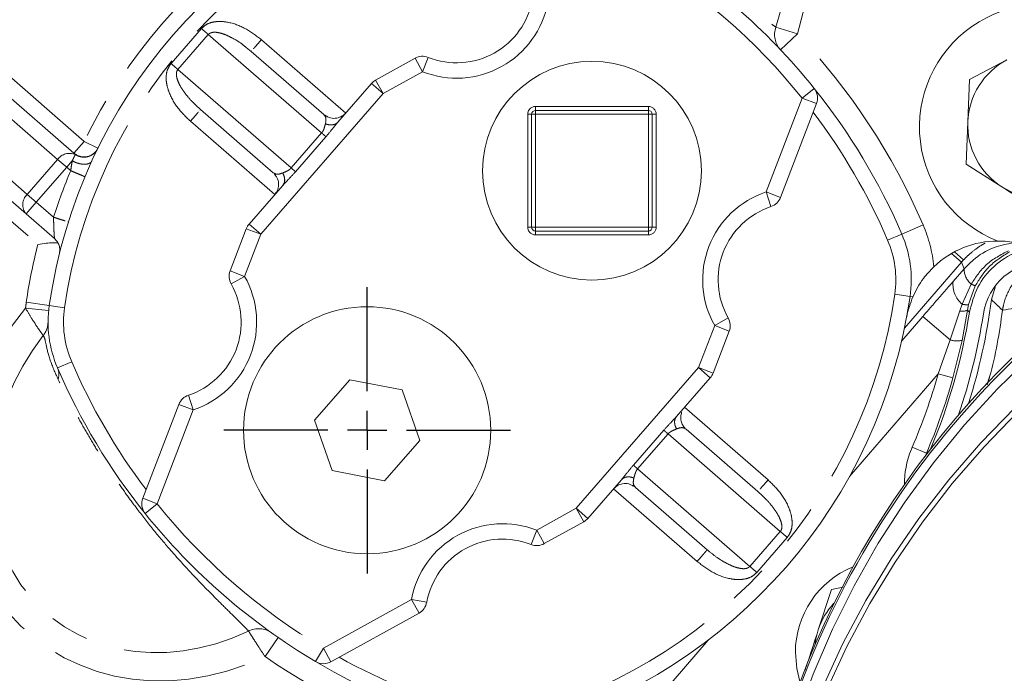
# Model space of a CAD drawing. Units: millimetres. Extents: x 7 to 835, y 10 to 581.
# Drawn here: x 384 to 416, y 190 to 211 of the extents above; entities that cross this region are included whole.
import ezdxf

# ---------------------------------------------------------------- set-up
doc = ezdxf.new("R2010")
doc.units = ezdxf.units.MM
doc.linetypes.add('CENTERX2', pattern=[20.32, 12.7, -2.54, 2.54, -2.54])
doc.linetypes.add('PHANTOM', pattern=[12.7, 6.35, -1.27, 1.27, -1.27, 1.27, -1.27])
doc.layers.add('SLD-0', color=7, linetype='Continuous')
doc.styles.add('SLDTEXTSTYLE0', font='TXT', dxfattribs={"width": 0.605})
doc.dimstyles.new('SLDDIMSTYLE0', dxfattribs={"dimtxt": 3, "dimasz": 3, "dimexe": 0, "dimexo": 0.0625, "dimgap": 0.75, "dimtad": 0, "dimtih": 1, "dimtoh": 1, "dimdec": 1, "dimlfac": 4, "dimrnd": 1e-09, "dimzin": 12, "dimdsep": 46, "dimtxsty": 'SLDTEXTSTYLE0', "dimsah": 1, "dimcen": 0, "dimadec": 0, "dimazin": 3, "dimtfac": 1, "dimtdec": 3, "dimtofl": 0, "dimtmove": 0, "dimatfit": 3, "dimfxl": 1, "dimfrac": 2, "dimtolj": 1, "dimtzin": 12, "dimarcsym": 0})
doc.dimstyles.new('SLDDIMSTYLE1', dxfattribs={"dimtxt": 3, "dimasz": 3, "dimexe": 0, "dimexo": 0.0625, "dimgap": 0.75, "dimtad": 0, "dimdec": 1, "dimlfac": 4, "dimrnd": 1e-09, "dimzin": 12, "dimdsep": 46, "dimtxsty": 'SLDTEXTSTYLE0', "dimsah": 1, "dimcen": 0.09, "dimadec": 0, "dimazin": 3, "dimtfac": 1, "dimtdec": 3, "dimtofl": 0, "dimtmove": 0, "dimatfit": 3, "dimfxl": 1, "dimfrac": 2, "dimtolj": 1, "dimtzin": 12, "dimarcsym": 0})

# ---------------------------------------------------------------- blocks, each defined once
blk = doc.blocks.new('_D')
at = {"layer": 'SLD-0'}
for p, q in [((486.575, 272.429), (493.494, 278.266)), ((493.494, 278.266), (496.494, 278.266))]:
    blk.add_line(p, q, dxfattribs=at)
blk.add_solid([(486.575, 272.429), (489.166, 274.011), (488.571, 274.716)], dxfattribs=at)
at = {"layer": 'SLD-0', "char_height": 3, "attachment_point": 1, "style": 'SLDTEXTSTYLE0'}
for s, insert in [('%%c', (498.082, 279.832)), ('530.2', (502.455, 279.832)), ('B.C. REF.', (498.082, 275.23))]:
    blk.add_mtext(s, dxfattribs=dict(at, insert=insert))
blk = doc.blocks.new('_D_4')
at = {"layer": 'SLD-0'}
for p, q in [((426.079, 207.148), (426.079, 133.949)), ((426.079, 137.124), (418.474, 137.124)), ((435.919, 137.124), (426.079, 137.124))]:
    blk.add_line(p, q, dxfattribs=at)
for points in [[(426.079, 137.124), (429.079, 136.662), (429.079, 137.585)], [(435.919, 137.124), (432.919, 137.585), (432.919, 136.662)]]:
    blk.add_solid(points, dxfattribs=at)
at = {"layer": 'SLD-0', "char_height": 3, "attachment_point": 1, "style": 'SLDTEXTSTYLE0'}
for s, insert in [('39.4', (409.772, 140.991)), ('COG', (409.091, 136.387))]:
    blk.add_mtext(s, dxfattribs=dict(at, insert=insert))
blk = doc.blocks.new('SW_CENTERMARKSYMBOL_2')
at = {"layer": 'SLD-0', "color": 0}
for p, q in [((0, 1.27), (0, 3.635)), ((0, 0), (0, 0.635)), ((-1.27, 0), (-3.635, 0)), ((0, 0), (-0.635, 0)), ((0, 0), (0, -0.635)), ((0, 0), (0.635, 0)), ((1.27, 0), (3.635, 0)), ((0, -1.27), (0, -3.635))]:
    blk.add_line(p, q, dxfattribs=at)
blk = doc.blocks.new('SW_CENTERMARKSYMBOL_6')
at = {"layer": 'SLD-0', "color": 0}
for p, q in [((0, 1.27), (0, 4.635)), ((0, 0), (0, 0.635)), ((-1.27, 0), (-4.635, 0)), ((0, 0), (-0.635, 0)), ((0, 0), (0, -0.635)), ((0, 0), (0.635, 0)), ((1.27, 0), (4.635, 0)), ((0, -1.27), (0, -4.635))]:
    blk.add_line(p, q, dxfattribs=at)

msp = doc.modelspace()

# ---------------------------------------------------------------- linework, layer by layer
at = {"color": 8, "linetype": 'PHANTOM', "lineweight": 0}
for p, q in [((385.73822881, 207.02163289), (381.43034034, 210.76642321)), ((389.53811108, 210.67476385), (388.55402253, 209.54269948)), ((408.82271842, 210.50316086), (408.12531217, 210.72109729)), ((380.09292688, 210.604006), (384.88431733, 206.43891382)), ((388.77600869, 209.34972986), (389.76009724, 210.48179423)), ((389.76009724, 210.48179423), (393.42718978, 207.29403931)), ((394.20739105, 207.94083369), (391.47710267, 210.31423717)), ((408.27747736, 209.9881733), (408.82271842, 210.50316086)), ((396.69315997, 209.27760723), (396.45075516, 209.71491708)), ((396.87680351, 209.74266104), (396.69315997, 209.27760723)), ((383.90022879, 205.30684945), (379.10883834, 209.47194163)), ((392.44310124, 206.16197494), (388.77600869, 209.34972986)), ((395.41702876, 208.57023615), (396.69315997, 209.27760723)), ((395.41702876, 208.57023615), (395.03967397, 208.89826566)), ((395.17462395, 209.007546), (395.41702876, 208.57023615)), ((409.36588224, 208.73825669), (408.97584174, 208.42541742)), ((391.45625632, 204.01388867), (395.41702876, 208.57023615)), ((408.97584174, 208.42541742), (407.8083086, 205.38388961)), ((409.44263195, 208.24623345), (408.97584174, 208.42541742)), ((379.13413374, 208.12493968), (384.24217164, 203.68459007)), ((400.34872135, 208.02528619), (400.34872135, 208.15228619)), ((400.34872135, 208.15228619), (403.99997135, 208.15228619)), ((403.99997135, 208.02528619), (403.99997135, 208.15228619)), ((400.09472135, 204.24703619), (400.09472135, 207.89828619)), ((400.22172135, 207.89828619), (400.09472135, 207.89828619)), ((400.22172135, 207.89828619), (400.34872135, 207.89828619)), ((400.34872135, 207.89828619), (400.34872135, 208.02528619)), ((400.34872135, 207.89828619), (400.34872135, 204.24703619)), ((403.99997135, 207.89828619), (400.34872135, 207.89828619)), ((403.99997135, 207.89828619), (403.99997135, 208.02528619)), ((403.99997135, 204.24703619), (403.99997135, 207.89828619)), ((403.99997135, 207.89828619), (404.12697135, 207.89828619)), ((404.12697135, 207.89828619), (404.25397135, 207.89828619)), ((404.25397135, 207.89828619), (404.25397135, 204.24703619)), ((389.18089607, 207.67275363), (391.91118445, 205.29935016)), ((393.42718978, 207.29403931), (392.44310124, 206.16197494)), ((392.58285667, 206.04048739), (393.56694522, 207.17255176)), ((385.73822881, 207.02163289), (385.4101993, 206.6442781)), ((385.73822881, 207.02163289), (386.18699487, 206.80115833)), ((384.88431733, 206.43891382), (383.90022879, 205.30684945)), ((384.19268208, 205.05262369), (385.17677063, 206.18468806)), ((384.88431733, 206.43891382), (385.17677063, 206.18468806)), ((385.17677063, 206.18468806), (385.35748929, 206.3925811)), ((385.17677063, 206.18468806), (385.30624312, 206.07213933)), ((383.90022879, 205.30684945), (384.19268208, 205.05262369)), ((407.8083086, 205.38388961), (408.27509881, 205.20470563)), ((407.96656031, 204.90959392), (407.8083086, 205.38388961)), ((383.86465257, 204.67526889), (384.19268208, 205.05262369)), ((384.75341002, 204.56519033), (384.19268208, 205.05262369)), ((391.07890153, 204.34191818), (391.45625632, 204.01388867)), ((400.09472135, 204.24703619), (400.22172135, 204.24703619)), ((400.34872135, 204.24703619), (400.22172135, 204.24703619)), ((400.34872135, 204.24703619), (403.99997135, 204.24703619)), ((400.34872135, 204.12003619), (400.34872135, 204.24703619)), ((404.12697135, 204.24703619), (403.99997135, 204.24703619)), ((403.99997135, 204.12003619), (403.99997135, 204.24703619)), ((404.25397135, 204.24703619), (404.12697135, 204.24703619)), ((412.20190779, 204.02160853), (412.89072557, 204.31830713)), ((390.93337247, 202.65172965), (391.45625632, 204.01388867)), ((391.45625632, 204.01388867), (390.98946611, 204.19307264)), ((400.34872135, 203.99303619), (400.34872135, 204.12003619)), ((403.99997135, 203.99303619), (400.34872135, 203.99303619)), ((403.99997135, 203.99303619), (403.99997135, 204.12003619)), ((412.20190779, 204.02160853), (411.74269593, 203.82380946)), ((414.13512697, 203.11101859), (413.80831065, 203.39286019)), ((414.19942659, 203.18282955), (413.91209515, 203.45020863)), ((414.13512697, 203.11101859), (412.28781689, 200.96892499)), ((414.19942659, 203.18282955), (414.13512697, 203.11101859)), ((414.2219366, 202.89411806), (414.13512697, 203.11101859)), ((390.46658225, 202.83091363), (390.93337247, 202.65172965)), ((390.93337247, 202.65172965), (390.49840277, 202.40515033)), ((413.86147253, 202.48203366), (414.2219366, 202.89411806)), ((414.15551094, 201.75134057), (414.44460116, 202.40381445)), ((414.57951164, 202.34508787), (414.35680117, 201.73605483)), ((412.46948903, 202.00332145), (411.97459967, 202.07462732)), ((384.61188412, 201.70704779), (383.86955009, 201.8140066)), ((385.10677347, 201.63574192), (384.61188412, 201.70704779)), ((412.46948903, 202.00332145), (412.55878845, 201.99045479)), ((414.07769807, 201.53228896), (414.15551094, 201.75134057)), ((414.35680117, 201.73605483), (414.32266663, 201.55381311)), ((384.59204387, 201.54418135), (383.84574179, 201.61856687)), ((413.7615785, 200.59270601), (414.07769807, 201.53228896)), ((414.32266663, 201.55381311), (414.14989438, 200.57819169)), ((414.38899272, 201.48697055), (414.32266663, 201.55381311)), ((406.14800068, 201.05863959), (405.62511682, 199.69648058)), ((406.14800068, 201.05863959), (406.58297038, 201.30521891)), ((406.61479089, 200.87945562), (406.14800068, 201.05863959)), ((412.19785888, 200.56062609), (412.88066611, 201.35239192)), ((412.88066611, 201.35239192), (413.7615785, 200.59270601)), ((413.3757567, 199.49651883), (413.7615785, 200.59270601)), ((414.14989438, 200.57819169), (413.85738138, 199.3628537)), ((385.33867721, 199.88655979), (384.87946535, 199.68876072)), ((405.62511682, 199.69648058), (401.66434438, 195.1401331)), ((405.62511682, 199.69648058), (406.09190703, 199.5172966)), ((406.00247161, 199.36845106), (405.62511682, 199.69648058)), ((413.3757567, 199.49651883), (410.51122826, 196.17488478)), ((413.3757567, 199.49651883), (413.85738138, 199.3628537)), ((389.27306454, 198.32647964), (388.80627433, 198.50566361)), ((389.11481283, 198.80077532), (389.27306454, 198.32647964)), ((388.1055314, 195.28495182), (389.27306454, 198.32647964)), ((407.87407961, 196.06056257), (405.17018869, 198.41101909)), ((404.4986698, 197.66974856), (403.51458126, 196.53768419)), ((403.65318674, 196.41719628), (404.63727529, 197.54926065)), ((404.63727529, 197.54926065), (408.27017555, 194.39122863)), ((412.53996643, 197.12478516), (412.99898521, 196.92697098)), ((412.99898521, 196.92697098), (412.96464273, 196.84334009)), ((412.99898521, 196.92697098), (413.02146077, 196.91728513)), ((407.28608701, 193.25916426), (403.65318674, 196.41719628)), ((402.87398209, 195.76953556), (405.57787301, 193.41907904)), ((387.63874119, 195.4641358), (388.1055314, 195.28495182)), ((387.7154909, 194.97211255), (388.1055314, 195.28495182)), ((401.66434438, 195.1401331), (400.38821317, 194.43276202)), ((401.66434438, 195.1401331), (402.04169917, 194.81210358)), ((401.90674919, 194.70282324), (401.66434438, 195.1401331)), ((400.20456963, 193.9677082), (400.38821317, 194.43276202)), ((400.38821317, 194.43276202), (400.63061798, 193.99545216)), ((408.27017555, 194.39122863), (407.28608701, 193.25916426)), ((407.50937645, 193.06506171), (408.493465, 194.19712608)), ((396.3361264, 192.18665364), (393.48668773, 190.60718399)), ((396.3361264, 192.18665364), (396.82783065, 192.09595122)), ((396.57853121, 191.74934379), (396.3361264, 192.18665364)), ((392.02240407, 190.95463112), (391.59491331, 190.33839119)), ((405.93901975, 190.87306853), (403.07449131, 187.55143449)), ((393.48668773, 190.60718399), (393.23117614, 190.17740053)), ((393.48668773, 190.60718399), (393.72909254, 190.16987414))]:
    msp.add_line(p, q, dxfattribs=at)
at = {"color": 7, "linetype": 'Continuous', "lineweight": 0}
for p, q in [((385.4101993, 206.6442781), (381.10231083, 210.38906842)), ((390.98732219, 210.06388743), (391.14907316, 209.93688238)), ((391.14907316, 209.93688238), (391.16126243, 209.95090453)), ((393.50200675, 207.89150841), (391.14907316, 209.93688238)), ((396.45075516, 209.71491708), (395.17462395, 209.007546)), ((414.39055875, 209.02319755), (415.60444203, 209.66092455)), ((414.3359049, 207.65308029), (414.39055875, 209.02319755)), ((395.03967397, 208.89826566), (393.95004664, 207.6447928)), ((379.46216326, 208.50229447), (383.86465257, 204.67526889)), ((389.50892558, 208.05010843), (389.36098257, 208.19228561)), ((408.27509881, 205.20470563), (409.44263195, 208.24623345)), ((389.49681918, 208.03618161), (389.50892558, 208.05010843)), ((389.50892558, 208.05010843), (391.86185918, 206.00473446)), ((393.50200675, 207.89150841), (393.51615547, 207.86506562)), ((393.58267286, 207.83469181), (393.5253828, 207.86677198)), ((400.22172135, 204.24703619), (400.22172135, 207.89828619)), ((400.34872135, 208.02528619), (403.99997135, 208.02528619)), ((404.12697135, 207.89828619), (404.12697135, 204.24703619)), ((414.28125105, 206.28296304), (414.3359049, 207.65308029)), ((415.44048048, 205.55057279), (414.28125105, 206.28296304)), ((391.89001375, 205.99440356), (391.86185918, 206.00473446)), ((391.88960819, 205.98502855), (391.92934939, 205.93276073)), ((392.16852886, 205.59539104), (391.07890153, 204.34191818)), ((383.86465257, 204.67526889), (384.78171763, 203.87807639)), ((385.21206273, 204.42032691), (385.23019368, 204.41460034)), ((390.98946611, 204.19307264), (390.46658225, 202.83091363)), ((403.99997135, 204.12003619), (400.34872135, 204.12003619)), ((415.10146124, 201.89850652), (415.22362364, 202.29786244)), ((406.09190703, 199.5172966), (406.61479089, 200.87945562)), ((394.33565838, 199.30423266), (393.19933081, 197.99703733)), ((396.03588653, 198.97374179), (394.33565838, 199.30423266)), ((404.91135951, 198.11327018), (406.00247161, 199.36845106)), ((396.59978712, 197.33605558), (396.03588653, 198.97374179)), ((388.80627433, 198.50566361), (387.63874119, 195.4641358)), ((393.19933081, 197.99703733), (393.76323139, 196.35935111)), ((405.18520027, 197.71825941), (405.21951397, 197.70563478)), ((407.5460501, 195.68320778), (405.21951397, 197.70563478)), ((395.46345955, 196.02886024), (396.59978712, 197.33605558)), ((393.76323139, 196.35935111), (395.46345955, 196.02886024)), ((402.04169917, 194.81210358), (403.13281127, 196.06728447)), ((403.49869869, 195.87567833), (403.55577433, 195.84381245)), ((403.5793664, 195.81886083), (403.56508371, 195.84549851)), ((403.5793664, 195.81886083), (405.90590252, 193.79643383)), ((407.55815702, 195.69713521), (407.5460501, 195.68320778)), ((407.5460501, 195.68320778), (407.6927819, 195.54207701)), ((400.63061798, 193.99545216), (401.90674919, 194.70282324)), ((409.49869556, 191.20276825), (409.92275425, 192.50675543)), ((409.92275425, 192.50675543), (410.3034168, 192.58756632)), ((393.72909254, 190.16987414), (396.57853121, 191.74934379))]:
    msp.add_line(p, q, dxfattribs=at)
at = {"color": 7, "linetype": 'Continuous', "lineweight": 0, "flags": 128}
for points in [[(416.42768685, 200.11338206), (415.29655204, 199.00617762), (414.2291601, 197.83829035), (413.22881026, 196.61333013), (412.29859455, 195.33508324), (411.44138821, 194.00750066), (410.65984083, 192.63468588), (409.95636811, 191.22088219), (409.33314445, 189.77045957), (408.79209621, 188.2879012), (408.33489572, 186.77778958), (407.96295618, 185.24479238), (407.67742721, 183.693648), (407.47919139, 182.12915095), (407.36886144, 180.556137), (407.3440176, 179.3737116)], [(409.63459887, 189.32697811), (410.2982035, 190.75964491), (411.0410006, 192.15349278), (411.86069422, 193.50421344), (412.75475075, 194.80763187), (413.72040669, 196.05971929), (414.75467727, 197.25660556), (415.85436561, 198.39459118)], [(415.95571585, 198.26212089), (414.86158224, 197.12988345), (413.83253595, 195.93904287), (412.87175771, 194.69327997), (411.98221723, 193.39644535), (411.16666403, 192.05254743), (410.42761893, 190.66574013), (409.76736629, 189.24031)], [(409.39997781, 190.75777635), (409.42214761, 190.90168177), (409.49869556, 191.20276825)], [(408.90675374, 189.53309219), (408.80284434, 189.94733251), (408.7572676, 190.46827705)]]:
    msp.add_lwpolyline(points, dxfattribs=at)
at = {"color": 7, "linetype": 'Continuous', "lineweight": 0}
for centre, radius in [((402.17434635, 206.07266119), 3.540125), ((394.89955896, 197.66654645), 4)]:
    msp.add_circle(centre, radius, dxfattribs=at)
for centre, radius, start, end in [((401.51235554, 199.27195219), 17.075, 106.199005169, 171.800994831), ((393.37422172, 195.91184668), 20.5, 38.732007622, 59.267992378), ((397.79502123, 212.0679301), 2.5, 248.451598046, 349.548401954), ((416.73554626, 207.49390729), 3.9625, 62.837508182, 248.933045311), ((396.69315997, 209.27760723), 0.5, 68.451598046, 119), ((416.7090176, 207.55841705), 2.375, 117.715687725, 177.715687725), ((395.41702876, 208.57023615), 0.5, 119, 139), ((408.97584174, 208.42541742), 0.5, 339, 38.732007622), ((393.37422172, 195.91184668), 20.5, 23.303283675, 38.732007622), ((400.34872135, 207.89828619), 0.127, 90, 180), ((403.99997135, 207.89828619), 0.127, 0, 90), ((435.78868196, 179.4325813), 28.70231654, 94.148831811, 179.813420183), ((435.75440624, 179.36010492), 28.65058961, 94.08761269, 193.334973163), ((416.7090176, 207.55841705), 2.375, 177.715687725, 237.715687725), ((416.7090176, 207.55841705), 2.375, 237.715687725, 297.715687725), ((407.8083086, 205.38388961), 0.5, 288.451598046, 339), ((408.75781887, 202.5381155), 2.5, 108.451598046, 209.548401954), ((391.45625632, 204.01388867), 0.5, 139, 159), ((400.34872135, 204.24703619), 0.127, 180, 270), ((403.99997135, 204.24703619), 0.127, 270, 0), ((408.75781887, 202.5381155), 3.75, 351.800994831, 23.303283675), ((415.3108588, 200.79625682), 3, 89.993649824, 133.716983676), ((415.3108588, 200.79625682), 3, 77.991341483, 89.993649824), ((416.82014856, 201.13437822), 2, 90.991074335, 171.170623123), ((390.93337247, 202.65172965), 0.5, 159, 209.548401954), ((388.32355427, 201.17225374), 2.5, 288.451598046, 29.548401954), ((388.32355427, 201.17225374), 3.75, 171.800994831, 203.303283675), ((395.5690176, 204.43841705), 17.075, 286.199005169, 351.800994831), ((395.5520676, 204.41922705), 19.71123597, 342.622593396, 352.652757532), ((395.5690176, 204.43841705), 19.05, 337.211156573, 351.087172166), ((395.5749276, 204.43446705), 19.5, 341.239672301, 351.170623123), ((406.14800068, 201.05863959), 0.5, 339, 29.548401954), ((403.70715143, 207.79852257), 20.5, 203.303283675, 218.732007622), ((405.62511682, 199.69648058), 0.5, 319, 339), ((389.27306454, 198.32647964), 0.5, 108.451598046, 159), ((388.1055314, 195.28495182), 0.5, 159, 218.732007622), ((403.70715143, 207.79852257), 20.5, 218.732007622, 239.267992378), ((401.66434438, 195.1401331), 0.5, 299, 319), ((399.28635191, 191.64243914), 2.5, 68.451598046, 169.548401954), ((400.38821317, 194.43276202), 0.5, 248.451598046, 299), ((411.7572676, 190.46827705), 3, 112.405708139, 180), ((396.3361264, 192.18665364), 0.5, 299, 349.548401954), ((411.7572676, 190.46827705), 2.375, 137.568992516, 161.985392519), ((393.48668773, 190.60718399), 0.5, 239.267992378, 299), ((403.70715143, 207.79852257), 20.5, 239.267992378, 254.696716325)]:
    msp.add_arc(centre, radius, start, end, dxfattribs=at)
at = {"color": 8, "linetype": 'PHANTOM', "lineweight": 0}
for centre, radius, start, end in [((401.51235554, 199.27195219), 16.575, 106.199005169, 171.800994831), ((401.51235554, 199.27195219), 17.575, 124.164454099, 153.835545901), ((393.37422172, 195.91184668), 20, 38.732007622, 59.267992378), ((397.79502123, 212.0679301), 3, 248.451598046, 349.548401954), ((408.80583074, 210.48012459), 0.72192338, 160.500864777, 222.956686739), ((393.37422172, 195.91184668), 21.25, 23.303283675, 43.365515112), ((400.34872135, 207.89828619), 0.254, 90, 180), ((403.99997135, 207.89828619), 0.254, 0, 90), ((393.37422172, 195.91184668), 20, 23.303283675, 37.05903319), ((385.27012869, 206.15588859), 0.47849105, 67.316241025, 143.736805455), ((401.51235554, 199.27195219), 17.575, 157.23677106, 162.47151082), ((384.20854415, 204.97269013), 0.45466561, 132.696481963, 220.855518364), ((408.75781887, 202.5381155), 3, 108.451598046, 209.548401954), ((400.34872135, 204.24703619), 0.254, 180, 270), ((403.99997135, 204.24703619), 0.254, 270, 0), ((408.75781887, 202.5381155), 4.5, 5.43761239, 23.303283675), ((401.51235554, 199.27195219), 17.825, 165.667222803, 171.800994831), ((408.75781887, 202.5381155), 3.25, 351.800994831, 23.303283675), ((388.32355427, 201.17225374), 3, 288.451598046, 29.548401954), ((414.85371149, 202.88531803), 0.63183618, 179.201975815, 229.64705136), ((414.68579762, 202.38924197), 0.82953128, 173.577429688, 230.263292551), ((414.8550935, 203.16249809), 0.86261511, 241.584012489, 251.368969103), ((395.5690176, 204.43841705), 16.575, 286.199005169, 351.800994831), ((388.32355427, 201.17225374), 4.5, 171.800994831, 174.308006682), ((414.29526578, 202.25871394), 0.52626908, 254.599902102, 276.714819105), ((388.32355427, 201.17225374), 3.25, 171.800994831, 203.303283675), ((414.1665081, 201.92630108), 0.40389699, 257.297845667, 292.744944348), ((416.13389823, 198.17848813), 3.44258948, 76.367561632, 101.263570116), ((383.8256042, 201.19085107), 0.74798852, 322.347445298, 359.75910436), ((413.98290974, 201.31244326), 0.75300016, 252.906461667, 282.812374668), ((403.70715143, 207.79852257), 20, 203.303283675, 217.05903319), ((384.36682948, 199.47395678), 0.55582036, 343.1793752, 22.734587516), ((395.5690176, 204.43841705), 18.47978126, 336.686369586, 344.489087686), ((395.5690176, 204.43841705), 18.97960993, 336.686369586, 344.489087686), ((415.40542635, 195.88991496), 3.12021874, 156.686369586, 179.475833478), ((403.70715143, 207.79852257), 20, 218.732007622, 239.267992378), ((399.28635191, 191.64243914), 3, 68.451598046, 169.548401954), ((391.38778151, 190.52166914), 0.71926905, 54.926718975, 116.816585297), ((403.70715143, 207.79852257), 21.25, 235.250633629, 254.696716325), ((403.70715143, 207.79852257), 20, 240.94096681, 254.696716325)]:
    msp.add_arc(centre, radius, start, end, dxfattribs=at)
for centre, major_axis, ratio, start_param, end_param in [((401.96926636, 211.80106102), (-5.11347407, -5.88237902), 0.8660254038, 2.0389023364, 4.8245991324), ((401.96926636, 211.80106102), (4.68735123, 5.39218077), 0.8397822097, 5.18049499, 7.8036473273), ((389.26346281, 197.18470602), (-5.302862, -6.10024491), 0.8660254038, 4.7381335048, 7.3872019493), ((389.26346281, 197.18470602), (4.73469821, 5.44664724), 0.8313843876, 1.6401901047, 4.2275716179)]:
    msp.add_ellipse(centre, major_axis=major_axis, ratio=ratio, start_param=start_param, end_param=end_param, dxfattribs=at)
for points, knots in [([(399.15944244, 215.71802833), (399.29231212, 215.6724107), (399.56091887, 215.58019099), (400.03936163, 215.4103773), (400.55552425, 215.21757293), (400.98037703, 215.04952538), (401.43437296, 214.86123224), (401.91910658, 214.65049183), (402.53218773, 214.36316989), (403.13112168, 214.06135936), (403.77002217, 213.71709506), (404.44180363, 213.32677048), (405.19333405, 212.85541799), (405.92158793, 212.36170738), (406.53061307, 211.92082529), (406.99946362, 211.56921852), (407.48510302, 211.19828133), (407.85559765, 210.91416061), (408.06212972, 210.76632368), (408.12531217, 210.72109729)], [0, 0, 0, 0, 0.0499403663, 0.100958472, 0.1420578856, 0.1842689435, 0.2005031805, 0.2438211662, 0.2887392853, 0.3308080098, 0.3739553531, 0.4342023706, 0.4962563966, 0.5821022949, 0.6702451726, 0.7368720949, 0.8035205128, 0.9398928434, 1, 1, 1, 1]), ([(391.47710267, 210.31423717), (391.31000666, 210.44237794), (390.97895613, 210.69625035), (390.49417471, 210.87694575), (390.11747086, 210.91580988), (389.8782182, 210.88607823), (389.6780367, 210.80818739), (389.58288796, 210.71746003), (389.53811108, 210.67476385)], [0, 0, 0, 0, 0.2928492659, 0.5801927927, 0.7069851884, 0.8179902222, 0.9143464224, 1, 1, 1, 1]), ([(389.76009724, 210.48179423), (389.7713649, 210.49284252), (389.79468051, 210.51570419), (389.86021553, 210.54754363), (389.96943262, 210.56245384), (390.12701894, 210.53988776), (390.33722522, 210.47152084), (390.58277213, 210.3481762), (390.81081868, 210.20689722), (390.94028009, 210.1020027), (390.98732219, 210.06388743)], [0, 0, 0, 0, 0.0331510026, 0.0685977097, 0.152527918, 0.2656091966, 0.4122364594, 0.6339287621, 0.8669815323, 1, 1, 1, 1]), ([(391.21866923, 210.0169435), (391.22693059, 210.0264471), (391.2573752, 210.06146963), (391.34985327, 210.16785347), (391.4346862, 210.2654426), (391.47710267, 210.31423717)], [0, 0, 0, 0, 0.1569767306, 0.5784883653, 1, 1, 1, 1]), ([(388.55402253, 209.54269948), (388.5179736, 209.49241621), (388.44137134, 209.38556663), (388.39209842, 209.17649298), (388.39595364, 208.93543086), (388.48686659, 208.56780191), (388.73327201, 208.11288629), (389.03074709, 207.82038974), (389.18089607, 207.67275363)], [0, 0, 0, 0, 0.0856535776, 0.1820097778, 0.2930148116, 0.4198072073, 0.7071507341, 1, 1, 1, 1]), ([(389.36098257, 208.19228561), (389.31657395, 208.23367264), (389.19456307, 208.34738183), (389.02281491, 208.55366114), (388.86649957, 208.77965445), (388.76954492, 208.97829683), (388.72526698, 209.13121046), (388.72483415, 209.24143757), (388.74724265, 209.31076595), (388.7666365, 209.33703512), (388.77600869, 209.34972986)], [0, 0, 0, 0, 0.1333220088, 0.3662967675, 0.5879048444, 0.7344887068, 0.8475244526, 0.9314285523, 0.9668624192, 1, 1, 1, 1]), ([(389.18089607, 207.67275363), (389.22331351, 207.72154932), (389.30814839, 207.81914068), (389.40066126, 207.92556456), (389.43112757, 207.96061205), (389.43941402, 207.97014452)], [0, 0, 0, 0, 0.4213005811, 0.8426011622, 1, 1, 1, 1]), ([(393.51615547, 207.86506562), (393.53725259, 207.83887543), (393.58386703, 207.78100776), (393.56173614, 207.65772864), (393.54962142, 207.59024412)], [0, 0, 0, 0, 0.45258765399, 1, 1, 1, 1]), ([(393.54962142, 207.59024412), (393.54928487, 207.58911379), (393.54829171, 207.58577821), (393.54504321, 207.57466364), (393.53889106, 207.55295037), (393.5269213, 207.50889033), (393.5094444, 207.4463521), (393.48370167, 207.37954551), (393.45448048, 207.32808883), (393.43606488, 207.30511241), (393.42718978, 207.29403931)], [0, 0, 0, 0, 0.0138425724, 0.0408491656, 0.1343486827, 0.2684432179, 0.5302753171, 0.7747029205, 0.8914217904, 1, 1, 1, 1]), ([(393.54961137, 207.59007832), (393.58948313, 207.57753787), (393.66921511, 207.5524606), (393.78184485, 207.55319548), (393.88076702, 207.58140507), (393.92694955, 207.62366), (393.95004664, 207.6447928)], [0, 0, 0, 0, 0.2499964974, 0.4999206319, 0.7498972046, 1, 1, 1, 1]), ([(393.56694522, 207.17255176), (393.63752802, 207.25902366), (393.77066218, 207.42212802), (393.89270595, 207.57361746), (393.95004664, 207.6447928)], [0, 0, 0, 0, 0.5301629633, 1, 1, 1, 1]), ([(386.18146019, 206.78990582), (386.16380485, 206.7591779), (386.12847475, 206.69768824), (386.05202823, 206.62253883), (385.96326596, 206.56360034), (385.86368876, 206.52483656), (385.75786354, 206.50917193), (385.65122226, 206.51633342), (385.54706618, 206.54362733), (385.48542094, 206.57941956), (385.45461498, 206.59730599)], [0, 0, 0, 0, 0.1250450207, 0.2502276552, 0.3753001197, 0.4999781245, 0.6246591965, 0.7497410323, 0.87493816, 1, 1, 1, 1]), ([(385.45466009, 206.59736449), (385.4519537, 206.59185186), (385.44653519, 206.58081491), (385.42497256, 206.53635056), (385.39550955, 206.47473738), (385.37016781, 206.41997755), (385.35748929, 206.3925811)], [0, 0, 0, 0, 0.24974639021, 0.50002274568, 0.74986039404, 1, 1, 1, 1]), ([(385.4101993, 206.6442781), (385.41883566, 206.63631702), (385.4342919, 206.62206931), (385.44842159, 206.60492976), (385.45465615, 206.59736714)], [0, 0, 0, 0, 0.55876230841, 1, 1, 1, 1]), ([(385.35748929, 206.3925811), (385.34735161, 206.33633752), (385.3290233, 206.23465262), (385.31327899, 206.12233309), (385.30624312, 206.07213933)], [0, 0, 0, 0, 0.5531164239, 1, 1, 1, 1]), ([(385.99266429, 206.39198088), (385.98246916, 206.37549336), (385.96206721, 206.34249942), (385.90607058, 206.30773643), (385.83534142, 206.28531855), (385.75051643, 206.27752883), (385.65533752, 206.28548857), (385.55502646, 206.308068), (385.45322445, 206.34298003), (385.3893888, 206.37605353), (385.35748924, 206.39258081)], [0, 0, 0, 0, 0.125055115, 0.2502534712, 0.3753345707, 0.5, 0.6246654293, 0.7497465288, 0.874944885, 1, 1, 1, 1]), ([(392.44310124, 206.16197494), (392.43337168, 206.15164528), (392.4131839, 206.13021237), (392.36628668, 206.09410029), (392.27835419, 206.04536254), (392.20889962, 206.018763), (392.167894, 206.0000032), (392.16681826, 205.99951105)], [0, 0, 0, 0, 0.1087031906, 0.22554725212, 0.47024561058, 0.98610247413, 1, 1, 1, 1]), ([(392.16681826, 205.99951105), (392.10167655, 205.9781222), (391.98267719, 205.93904956), (391.91888521, 205.97715672), (391.89001375, 205.99440356)], [0, 0, 0, 0, 0.54741234601, 1, 1, 1, 1]), ([(392.16852886, 205.59539104), (392.18624151, 205.62120447), (392.22165785, 205.6728183), (392.2358256, 205.77470378), (392.2208783, 205.88633969), (392.18494854, 205.96180565), (392.16698105, 205.99954409)], [0, 0, 0, 0, 0.2501027954, 0.5000793681, 0.7500035026, 1, 1, 1, 1]), ([(392.16852886, 205.59539104), (392.23103328, 205.66208147), (392.36406345, 205.80402089), (392.50705167, 205.95855915), (392.58285667, 206.04048739)], [0, 0, 0, 0, 0.4698514001, 1, 1, 1, 1]), ([(384.75341002, 204.56519033), (384.81505667, 204.54571951), (384.93834997, 204.50677787), (385.07259533, 204.46437707), (385.11674022, 204.4504341), (385.12862559, 204.44668016)], [0, 0, 0, 0, 0.4222206155, 0.844441231, 1, 1, 1, 1]), ([(384.75341002, 204.56519033), (384.7541502, 204.48145785), (384.7556134, 204.31593592), (384.76475195, 204.12525711), (384.77225295, 204.00301895), (384.77722695, 203.93326677), (384.78076531, 203.88714371), (384.7814078, 203.88102638), (384.78171763, 203.87807639)], [0, 0, 0, 0, 0.268453809, 0.5306781578, 0.6613260483, 0.7754280323, 0.8917035276, 1, 1, 1, 1]), ([(414.9004785, 203.72538305), (414.89765267, 203.72408945), (414.81533963, 203.68640849), (414.62679502, 203.56109621), (414.38751768, 203.37598736), (414.24877431, 203.23350659), (414.19942659, 203.18282955)], [0, 0, 0, 0, 0.0136192785, 0.3967133002, 0.7854252339, 1, 1, 1, 1]), ([(414.44460116, 202.40381445), (414.5974175, 202.62945558), (414.9095747, 203.09037164), (415.40210186, 203.35009099), (415.65351269, 203.48266492)], [0, 0, 0, 0, 0.4895492885, 1, 1, 1, 1]), ([(415.69258666, 203.44813543), (415.44713311, 203.2957104), (414.99142264, 203.01271724), (414.70955875, 202.5558695), (414.57951164, 202.34508787)], [0, 0, 0, 0, 0.5386173356, 1, 1, 1, 1]), ([(416.8059144, 203.16750425), (416.59959841, 203.07512874), (416.18508434, 202.88953502), (415.72563308, 202.36754927), (415.51875692, 201.89070381), (415.47102785, 201.61075594), (415.46148267, 201.55477006)], [0, 0, 0, 0, 0.305162657, 0.6131091088, 0.9226269144, 1, 1, 1, 1]), ([(412.88066611, 201.35239192), (412.97580224, 201.46259708), (413.25936725, 201.79107721), (413.58932402, 202.1709643), (413.81704417, 202.43125145), (413.86147253, 202.48203366)], [0, 0, 0, 0, 0.2889580463, 0.8612752012, 1, 1, 1, 1]), ([(415.46148267, 201.55477006), (415.40649519, 201.60657566), (415.28679268, 201.71935153), (415.16649697, 201.8356382), (415.10146124, 201.89850652)], [0, 0, 0, 0, 0.4593678181, 1, 1, 1, 1]), ([(384.41780889, 200.7339261), (384.41248388, 200.74132118), (384.4023186, 200.75543818), (384.33976064, 200.84347584), (384.23141212, 200.99977302), (384.11280743, 201.18002496), (383.98082394, 201.38958891), (383.9072932, 201.51423099), (383.84574179, 201.61856687)], [0, 0, 0, 0, 0.1562990119, 0.2983699981, 0.4962942314, 0.7260880664, 0.7707127027, 1, 1, 1, 1]), ([(414.96019804, 199.14147609), (414.9870165, 199.22581741), (415.23631257, 200.00982794), (415.35529763, 200.82621092), (415.46148267, 201.55477006)], [0, 0, 0, 0, 0.10757676492, 1, 1, 1, 1]), ([(384.89886928, 199.3131155), (384.80390886, 199.53082554), (384.60128696, 199.99536455), (384.50027899, 200.49530271), (384.4517988, 200.69935986), (384.42592457, 200.7256728), (384.41780889, 200.7339261)], [0, 0, 0, 0, 0.2607683031, 0.5564146208, 0.8608654672, 1, 1, 1, 1]), ([(391.06329342, 191.16358459), (391.01945368, 191.20934614), (390.89306475, 191.3412756), (390.62338816, 191.60832221), (390.2232866, 192.00158816), (389.73705484, 192.48849036), (389.16590813, 193.08103079), (388.57849361, 193.73043211), (388.00443057, 194.41227701), (387.52599184, 195.02041487), (387.09383091, 195.60866662), (386.71363178, 196.15606932), (386.34268797, 196.72537684), (385.98225336, 197.31241374), (385.65343605, 197.88325718), (385.45230831, 198.25123594), (385.26575102, 198.60014985), (385.09202261, 198.93292369), (384.96328407, 199.18632517), (384.89886928, 199.3131155)], [0, 0, 0, 0, 0.04834630373, 0.13938124532, 0.230557386, 0.32141353536, 0.40958218001, 0.49758894279, 0.5595581217, 0.62142365375, 0.66458445052, 0.707707456, 0.75238437877, 0.79704239924, 0.84544413635, 0.89390151216, 0.89777426639, 0.94885099227, 1, 1, 1, 1]), ([(404.91135951, 198.11327018), (404.84908464, 198.04678935), (404.71656869, 197.90532346), (404.57415647, 197.75135872), (404.4986698, 197.66974856)], [0, 0, 0, 0, 0.469942509, 1, 1, 1, 1]), ([(404.91134568, 198.11325427), (404.89376669, 198.08757687), (404.85861484, 198.03623104), (404.84448395, 197.93495012), (404.85915942, 197.8239618), (404.89463903, 197.74881604), (404.91238172, 197.71123705)], [0, 0, 0, 0, 0.2500474879, 0.500007656, 0.7499631872, 1, 1, 1, 1]), ([(404.63727529, 197.54926065), (404.64696596, 197.55955052), (404.66707241, 197.5809002), (404.71376373, 197.61689127), (404.80161467, 197.66564525), (404.87051228, 197.69216429), (404.91144209, 197.71080286), (404.91228903, 197.71119181), (404.91239193, 197.71123906)], [0, 0, 0, 0, 0.1086478937, 0.2254253606, 0.470070396, 0.9889901419, 0.9986624418, 1, 1, 1, 1]), ([(404.91239193, 197.71123906), (404.97809711, 197.73292531), (405.09496125, 197.77149676), (405.15772468, 197.73446889), (405.18520027, 197.71825941)], [0, 0, 0, 0, 0.56223560367, 1, 1, 1, 1]), ([(403.51458126, 196.53768419), (403.44426916, 196.45157183), (403.31162277, 196.28911768), (403.18997636, 196.13820336), (403.13281127, 196.06728447)], [0, 0, 0, 0, 0.53007176449, 1, 1, 1, 1]), ([(403.53107353, 196.12221402), (403.53110561, 196.12232113), (403.53119274, 196.12261204), (403.53145711, 196.12350184), (403.53231814, 196.12641016), (403.53547552, 196.13717117), (403.54168506, 196.15904252), (403.55373051, 196.20327544), (403.57118682, 196.26553801), (403.59687372, 196.33204709), (403.62600074, 196.38328531), (403.64434629, 196.40616897), (403.65318674, 196.41719628)], [0, 0, 0, 0, 0.0013193925, 0.003583251, 0.0109443654, 0.0370000674, 0.1344389428, 0.2685898952, 0.5304555534, 0.7748269337, 0.8914923216, 1, 1, 1, 1]), ([(403.53108278, 196.12238235), (403.49138926, 196.13475182), (403.41201339, 196.15948728), (403.30002343, 196.15853464), (403.20169469, 196.13035199), (403.15577626, 196.0883105), (403.13281127, 196.06728447)], [0, 0, 0, 0, 0.2499946425, 0.4999188529, 0.7498965677, 1, 1, 1, 1]), ([(403.56508371, 195.84549851), (403.54377379, 195.87189735), (403.49674334, 195.93015891), (403.51893637, 196.05431446), (403.53107353, 196.12221402)], [0, 0, 0, 0, 0.45310889079, 1, 1, 1, 1]), ([(407.87407961, 196.06056257), (407.83166218, 196.0117669), (407.74682731, 195.91417555), (407.65431466, 195.80775191), (407.62384848, 195.77270458), (407.61556219, 195.76317229)], [0, 0, 0, 0, 0.42130189, 0.8426037799, 1, 1, 1, 1]), ([(408.493465, 194.19712608), (408.5295363, 194.24737632), (408.60614615, 194.35410005), (408.65589322, 194.56271361), (408.65278609, 194.80316391), (408.56331179, 195.16949379), (408.31908434, 195.62268161), (408.02331602, 195.91371519), (407.87407961, 196.06056257)], [0, 0, 0, 0, 0.0859886368, 0.1826265059, 0.2937974909, 0.4206165293, 0.7076593389, 1, 1, 1, 1]), ([(407.6927819, 195.54207701), (407.73678818, 195.50104058), (407.85774578, 195.38824602), (408.02783194, 195.18340598), (408.18249372, 194.95882682), (408.27817326, 194.76127061), (408.32160219, 194.60902912), (408.32153172, 194.49924817), (408.29895217, 194.43015044), (408.27955452, 194.40391416), (408.27017555, 194.39122863)], [0, 0, 0, 0, 0.1330641519, 0.3657459728, 0.5871523162, 0.7337050807, 0.8468538424, 0.9310262308, 0.9666504335, 1, 1, 1, 1]), ([(407.28608701, 193.25916426), (407.27483022, 193.24811061), (407.25154906, 193.22524959), (407.1862658, 193.19327228), (407.07756173, 193.17792931), (406.92074467, 193.19972989), (406.71187097, 193.26709294), (406.46747848, 193.38835594), (406.18516604, 193.56693276), (406.00487668, 193.71509605), (405.90590252, 193.79643383)], [0, 0, 0, 0, 0.02899637825, 0.05996996015, 0.13315328819, 0.23153676331, 0.35895053409, 0.55145985948, 0.75376316474, 1, 1, 1, 1]), ([(405.57787301, 193.41907904), (405.74406098, 193.2917322), (406.07342523, 193.03934632), (406.55619255, 192.86056723), (406.93140975, 192.82294695), (407.16995243, 192.85333427), (407.36961233, 192.9316306), (407.46463539, 193.02234796), (407.50937645, 193.06506171)], [0, 0, 0, 0, 0.2923406611, 0.5793834707, 0.7062025091, 0.8173734941, 0.9140113632, 1, 1, 1, 1]), ([(391.59491331, 190.33839119), (391.58669477, 190.35078076), (391.51359057, 190.46098648), (391.38268091, 190.66097618), (391.23136188, 190.89666589), (391.1175128, 191.07682745), (391.08162019, 191.1342597), (391.06329342, 191.16358459)], [0, 0, 0, 0, 0.0333606122, 0.2967438021, 0.5353685564, 0.7627592396, 1, 1, 1, 1])]:
    msp.add_open_spline(points, degree=3, knots=knots, dxfattribs=at)
for points in [[(389.76009724, 210.48179423), (389.72596119, 210.51146824), (389.6576891, 210.57081626), (389.57797042, 210.64011465), (389.53811108, 210.67476385)], [(388.55402253, 209.54269948), (388.59388187, 209.50805028), (388.67360056, 209.43875189), (388.74187265, 209.37940387), (388.77600869, 209.34972986)], [(393.56694522, 207.17255176), (393.55179772, 207.18571928), (393.52150272, 207.21205433), (393.45862743, 207.26671098), (393.42718978, 207.29403931)], [(392.44310124, 206.16197494), (392.47453888, 206.13464661), (392.53741417, 206.07998996), (392.56770917, 206.05365491), (392.58285667, 206.04048739)], [(385.30624312, 206.07213933), (385.36665851, 206.04678865), (385.4874893, 205.99608729), (385.63988897, 205.93213943), (385.74650777, 205.88740151), (385.76036856, 205.88158543), (385.76729895, 205.87867739)], [(404.63727529, 197.54926065), (404.60608326, 197.57637547), (404.5436992, 197.6306051), (404.5136796, 197.65670074), (404.4986698, 197.66974856)], [(403.51458126, 196.53768419), (403.52959106, 196.52463637), (403.55961065, 196.49854073), (403.62199471, 196.4443111), (403.65318674, 196.41719628)], [(408.493465, 194.19712608), (408.45333064, 194.23201434), (408.37306193, 194.30179086), (408.30447101, 194.36141604), (408.27017555, 194.39122863)], [(405.57787301, 193.41907904), (405.62085703, 193.4685265), (405.70682506, 193.56742141), (405.81525356, 193.69215413), (405.89111012, 193.77941712), (405.90097172, 193.7907616), (405.90590252, 193.79643383)], [(407.50937645, 193.06506171), (407.4692421, 193.09994997), (407.38897339, 193.16972649), (407.32038247, 193.22935167), (407.28608701, 193.25916426)]]:
    msp.add_open_spline(points, degree=3, dxfattribs=at)
at = {"color": 7, "linetype": 'Continuous', "lineweight": 0}
for points, knots in [([(393.57419605, 207.85024882), (393.60570422, 207.82958147), (393.69212423, 207.77289545), (393.86622333, 207.75960121), (394.06129916, 207.8069853), (394.15869375, 207.89621756), (394.20739105, 207.94083369)], [0, 0, 0, 0, 0.1605563562, 0.4403709041, 0.7201854521, 1, 1, 1, 1]), ([(391.91118445, 205.29935016), (391.94858902, 205.3537829), (392.02339817, 205.46264839), (392.04317181, 205.66242034), (392.00577704, 205.83297492), (391.93761534, 205.91066473), (391.91276403, 205.93898992)], [0, 0, 0, 0, 0.2798145479, 0.5596290959, 0.8394436438, 1, 1, 1, 1]), ([(416.5997099, 204.81818254), (416.50294325, 204.8793188), (416.11844989, 205.12223809), (415.73066804, 205.36723501), (415.44048048, 205.55057279)], [0, 0, 0, 0, 0.251673145, 1, 1, 1, 1]), ([(384.24217164, 203.68459007), (384.24313926, 203.68472662), (384.33502959, 203.69769384), (384.50068602, 203.72047488), (384.73172541, 203.74592681), (384.83741799, 203.74070378), (384.89384624, 203.73791525)], [0, 0, 0, 0, 0.0038775116, 0.3682296199, 0.6627038853, 1, 1, 1, 1]), ([(414.2219366, 202.89411806), (414.31552023, 202.991788), (414.58768336, 203.27583506), (415.13222186, 203.60906418), (415.60212545, 203.6997986), (415.82282618, 203.74241405)], [0, 0, 0, 0, 0.217475584, 0.6324699143, 1, 1, 1, 1]), ([(414.38899272, 201.48697055), (414.46125973, 201.76577444), (414.60579465, 202.32338569), (415.15787732, 203.00972624), (415.7799666, 203.4104579), (416.35756524, 203.59967284), (416.67464762, 203.62660955), (416.83318905, 203.64007792)], [0, 0, 0, 0, 0.2431943268, 0.4863916776, 0.7295244579, 0.8647620175, 1, 1, 1, 1]), ([(413.23756875, 202.96454378), (413.11919098, 202.83999279), (412.82767426, 202.53327392), (412.65898007, 202.19271883), (412.55878845, 201.99045479)], [0, 0, 0, 0, 0.4060753962, 1, 1, 1, 1]), ([(412.55878845, 201.99045479), (412.48055036, 201.77749378), (412.40179385, 201.56312165), (412.36091501, 201.34199538), (412.36064592, 201.34053979)], [0, 0, 0, 0, 0.9934173727, 1, 1, 1, 1]), ([(405.19219529, 197.72512289), (405.16311593, 197.76028984), (405.10422183, 197.83151308), (405.05515184, 197.96454253), (405.03930603, 198.10913663), (405.06411122, 198.20232578), (405.0766859, 198.24956685)], [0, 0, 0, 0, 0.2408586091, 0.4878083267, 0.7403508735, 1, 1, 1, 1]), ([(403.50700244, 195.86022024), (403.47554993, 195.88084813), (403.38918392, 195.93749063), (403.21514827, 195.95076428), (403.02007437, 195.90338487), (402.92267952, 195.814152), (402.87398209, 195.76953556)], [0, 0, 0, 0, 0.1603140773, 0.4402093849, 0.7201046924, 1, 1, 1, 1]), ([(409.07463686, 189.89878108), (409.11003515, 190.00763138), (409.25068699, 190.44013801), (409.3925418, 190.87634377), (409.49869556, 191.20276825)], [0, 0, 0, 0, 0.251673145, 1, 1, 1, 1])]:
    msp.add_open_spline(points, degree=3, knots=knots, dxfattribs=at)
for points in [[(385.4101993, 206.6442781), (385.44062635, 206.62117768), (385.50148045, 206.57497684), (385.60966794, 206.53420615), (385.72333326, 206.51740691), (385.8380708, 206.52726334), (385.94764065, 206.56270763), (386.04587761, 206.62230227), (386.12976304, 206.70186366), (386.16791759, 206.76806011), (386.18699487, 206.80115833)], [(384.78171763, 203.87807639), (384.81389316, 203.84529344), (384.8782442, 203.77972752), (384.9357379, 203.65306885), (384.96147466, 203.51637371), (384.9464907, 203.42573472), (384.93899872, 203.38041522)]]:
    msp.add_open_spline(points, degree=3, dxfattribs=at)
at = {"layer": 'SLD-0', "linetype": 'CENTERX2'}
msp.add_arc((435.9190176, 229.68841705), 66.27834364, 325.4187009523, 121.8081135474, dxfattribs=at)

# ---------------------------------------------------------------- block references
at = {"layer": 'SLD-0'}
for name, p in [('SW_CENTERMARKSYMBOL_6', (394.89955896, 197.66654645)), ('SW_CENTERMARKSYMBOL_2', (380.2461176, 186.62901705))]:
    msp.add_blockref(name, p, dxfattribs=at)

# ---------------------------------------------------------------- dimensions: what is measured, and where the dimension line sits
dim = msp.add_diameter_dim_2p(p1=(385.26255393, 186.94802019), p2=(486.57548127, 272.42881391), text='<> \\PB.C. REF.', dimstyle='SLDDIMSTYLE0', dxfattribs=at)
dim.commit()
dim.dimension.update_dxf_attribs({"geometry": '_D', "text_midpoint": (507.35633349, 278.26628117), "dimtype": 163})
dim = msp.add_linear_dim(base=(435.9190176, 137.12362226), p1=(426.0790176, 208.41783814), p2=(435.9190176, 135.51857566), text='<>\\PCOG', dimstyle='SLDDIMSTYLE1', dxfattribs=at)
dim.commit()
dim.dimension.update_dxf_attribs({"geometry": '_D_4', "text_midpoint": (413.78239448, 137.12362226), "dimtype": 160})

doc.saveas('drawing.dxf')
